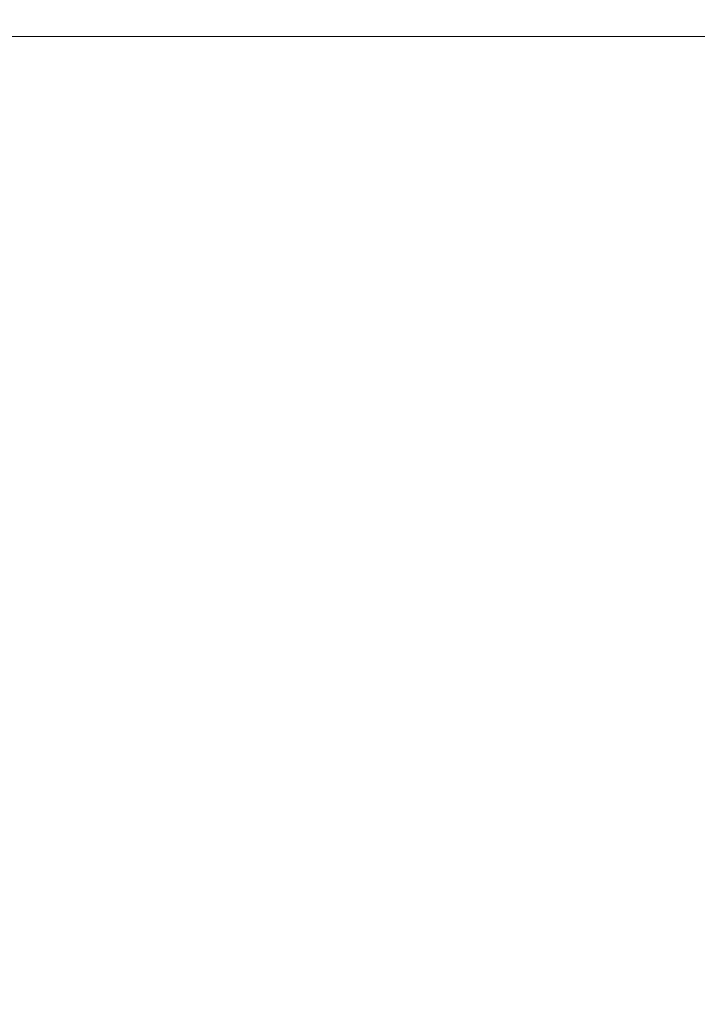
# Model space of a CAD drawing. Units: millimetres. Extents: x -4263 to 4775, y -7264 to 7280.
# Drawn here: x -1255 to -1235, y -3121 to -3092 of the extents above; entities that cross this region are included whole.
import ezdxf
from ezdxf.xclip import XClip

# ---------------------------------------------------------------- set-up
doc = ezdxf.new("R2010")
doc.units = ezdxf.units.MM
doc.header["$XCLIPFRAME"] = 0
for name, color, linetype, lineweight in [('EF-Slide-Top mount', 7, 'Continuous', 5), ('Equipment-2D', 7, 'Continuous', 5), ('None', 7, 'Continuous', 5)]:
    doc.layers.add(name, color=color, linetype=linetype, lineweight=lineweight)

# ---------------------------------------------------------------- blocks, each defined once
blk = doc.blocks.new('Group-2')
at = {"layer": 'EF-Slide-Top mount', "transparency": 33554687}
for points in [[(-1234.401, -3092.785), (-1291.158, -3092.785), (-1291.158, -3089.785), (-1233.158, -3089.785)], [(-1233.158, -3089.785), (-1291.158, -3089.785), (-1291.158, -3092.785), (-1234.401, -3092.785)], [(-1234.401, -3092.785), (-1291.158, -3092.785)], [(-1291.158, -3092.785), (-1234.401, -3092.785)], [(-1251.158, -3092.785), (-1251.149, -3092.785)], [(-1251.158, -3092.785)], [(-1251.147, -3092.785), (-1251.158, -3092.785)], [(-1251.158, -3092.785)], [(-1251.158, -3092.785), (-1251.158, -3092.785)], [(-1251.158, -3092.785), (-1251.149, -3092.785)], [(-1251.158, -3092.785)], [(-1251.147, -3092.785), (-1251.158, -3092.785)], [(-1251.158, -3092.785)], [(-1251.158, -3092.785), (-1251.158, -3092.785)], [(-1251.149, -3092.785), (-1251.158, -3092.785)], [(-1251.149, -3092.785), (-1251.158, -3092.785)], [(-1251.158, -3092.785), (-1251.147, -3092.785)], [(-1251.158, -3092.785), (-1251.147, -3092.785)], [(-1251.158, -3092.785), (-1251.158, -3092.785)], [(-1251.158, -3092.785), (-1251.158, -3092.785)], [(-1251.149, -3092.785), (-1251.146, -3092.785)], [(-1251.149, -3092.785), (-1251.146, -3092.785)], [(-1251.146, -3092.785), (-1251.149, -3092.785)], [(-1251.146, -3092.785), (-1251.149, -3092.785)], [(-1251.115, -3092.785), (-1251.147, -3092.785)], [(-1251.147, -3092.785), (-1251.147, -3092.785)], [(-1251.147, -3092.785)], [(-1251.115, -3092.785), (-1251.147, -3092.785)], [(-1251.147, -3092.785), (-1251.147, -3092.785)], [(-1251.147, -3092.785)], [(-1251.147, -3092.785)], [(-1251.147, -3092.785)], [(-1251.147, -3092.785), (-1251.115, -3092.785)], [(-1251.147, -3092.785), (-1251.115, -3092.785)], [(-1251.147, -3092.785)], [(-1251.147, -3092.785)], [(-1251.147, -3092.785), (-1251.147, -3092.785)], [(-1251.147, -3092.785), (-1251.147, -3092.785)], [(-1251.146, -3092.785), (-1251.12, -3092.785)], [(-1251.146, -3092.785)], [(-1251.146, -3092.785), (-1251.12, -3092.785)], [(-1251.146, -3092.785)], [(-1251.12, -3092.785), (-1251.146, -3092.785)], [(-1251.12, -3092.785), (-1251.146, -3092.785)], [(-1251.12, -3092.785)], [(-1251.12, -3092.785), (-1251.112, -3092.785)], [(-1251.12, -3092.785)], [(-1251.12, -3092.785), (-1251.112, -3092.785)], [(-1251.112, -3092.785), (-1251.12, -3092.785)], [(-1251.112, -3092.785), (-1251.12, -3092.785)], [(-1251.113, -3092.785), (-1251.115, -3092.785)], [(-1251.115, -3092.785)], [(-1251.113, -3092.785), (-1251.115, -3092.785)], [(-1251.115, -3092.785)], [(-1251.115, -3092.785), (-1251.113, -3092.785)], [(-1251.115, -3092.785), (-1251.113, -3092.785), (-1251.063, -3092.785)], [(-1251.063, -3092.785), (-1251.113, -3092.785)], [(-1251.063, -3092.785), (-1251.113, -3092.785)], [(-1251.113, -3092.785), (-1251.063, -3092.785)], [(-1251.112, -3092.785), (-1251.071, -3092.785)], [(-1251.112, -3092.785)], [(-1251.112, -3092.785), (-1251.071, -3092.785)], [(-1251.112, -3092.785)], [(-1251.071, -3092.785), (-1251.112, -3092.785)], [(-1251.071, -3092.785), (-1251.112, -3092.785)], [(-1251.071, -3092.785)], [(-1251.071, -3092.785), (-1251.055, -3092.785)], [(-1251.071, -3092.785)], [(-1251.071, -3092.785), (-1251.055, -3092.785)], [(-1251.055, -3092.785), (-1251.071, -3092.785)], [(-1251.055, -3092.785), (-1251.071, -3092.785)], [(-1251.063, -3092.785)], [(-1251.055, -3092.785), (-1251.063, -3092.785)], [(-1251.063, -3092.785)], [(-1251.055, -3092.785), (-1251.063, -3092.785)], [(-1251.063, -3092.785), (-1251.055, -3092.785)], [(-1251.063, -3092.785), (-1251.055, -3092.785)], [(-1251.055, -3092.785), (-1251.001, -3092.785)], [(-1250.991, -3092.785), (-1251.055, -3092.785)], [(-1251.055, -3092.785)], [(-1251.055, -3092.785), (-1251.001, -3092.785)], [(-1250.991, -3092.785), (-1251.055, -3092.785)], [(-1251.055, -3092.785)], [(-1251.055, -3092.785), (-1250.991, -3092.785)], [(-1251.055, -3092.785), (-1250.991, -3092.785)], [(-1251.001, -3092.785), (-1251.055, -3092.785)], [(-1251.001, -3092.785), (-1251.055, -3092.785)], [(-1251.001, -3092.785)], [(-1251.001, -3092.785), (-1250.975, -3092.785)], [(-1251.001, -3092.785)], [(-1251.001, -3092.785), (-1250.975, -3092.785)], [(-1250.975, -3092.785), (-1251.001, -3092.785)], [(-1250.975, -3092.785), (-1251.001, -3092.785)], [(-1250.991, -3092.785)], [(-1250.976, -3092.785), (-1250.991, -3092.785)], [(-1250.991, -3092.785)], [(-1250.976, -3092.785), (-1250.991, -3092.785)], [(-1250.991, -3092.785), (-1250.976, -3092.785)], [(-1250.991, -3092.785), (-1250.976, -3092.785)], [(-1250.976, -3092.785)], [(-1250.898, -3092.785), (-1250.976, -3092.785)], [(-1250.976, -3092.785)], [(-1250.898, -3092.785), (-1250.976, -3092.785)], [(-1250.976, -3092.785), (-1250.898, -3092.785)], [(-1250.976, -3092.785), (-1250.898, -3092.785)], [(-1250.975, -3092.785), (-1250.909, -3092.785)], [(-1250.975, -3092.785)], [(-1250.975, -3092.785), (-1250.909, -3092.785)], [(-1250.975, -3092.785)], [(-1250.909, -3092.785), (-1250.975, -3092.785)], [(-1250.909, -3092.785), (-1250.975, -3092.785)], [(-1250.909, -3092.785)], [(-1250.909, -3092.785), (-1250.875, -3092.785)], [(-1250.909, -3092.785)], [(-1250.909, -3092.785), (-1250.875, -3092.785)], [(-1250.875, -3092.785), (-1250.909, -3092.785)], [(-1250.875, -3092.785), (-1250.909, -3092.785)], [(-1250.898, -3092.785)], [(-1250.876, -3092.785), (-1250.898, -3092.785)], [(-1250.898, -3092.785)], [(-1250.876, -3092.785), (-1250.898, -3092.785)], [(-1250.898, -3092.785), (-1250.876, -3092.785)], [(-1250.898, -3092.785), (-1250.876, -3092.785)], [(-1250.785, -3092.785), (-1250.876, -3092.785)], [(-1250.876, -3092.785)], [(-1250.785, -3092.785), (-1250.876, -3092.785)], [(-1250.876, -3092.785)], [(-1250.876, -3092.785), (-1250.785, -3092.785)], [(-1250.876, -3092.785), (-1250.785, -3092.785)], [(-1250.875, -3092.785), (-1250.8, -3092.785)], [(-1250.875, -3092.785)], [(-1250.875, -3092.785), (-1250.8, -3092.785)], [(-1250.875, -3092.785)], [(-1250.8, -3092.785), (-1250.875, -3092.785)], [(-1250.8, -3092.785), (-1250.875, -3092.785)], [(-1250.8, -3092.785)], [(-1250.8, -3092.785), (-1250.754, -3092.785)], [(-1250.8, -3092.785)], [(-1250.8, -3092.785), (-1250.754, -3092.785)], [(-1250.754, -3092.785), (-1250.8, -3092.785)], [(-1250.754, -3092.785), (-1250.8, -3092.785)], [(-1250.785, -3092.785)], [(-1250.755, -3092.785), (-1250.785, -3092.785)], [(-1250.785, -3092.785)], [(-1250.755, -3092.785), (-1250.785, -3092.785)], [(-1250.785, -3092.785), (-1250.755, -3092.785)], [(-1250.785, -3092.785), (-1250.755, -3092.785)], [(-1250.658, -3092.785), (-1250.755, -3092.785)], [(-1250.658, -3092.785), (-1250.755, -3092.785)], [(-1250.755, -3092.785), (-1250.658, -3092.785)], [(-1250.755, -3092.785), (-1250.658, -3092.785)], [(-1250.754, -3092.785), (-1250.676, -3092.785)], [(-1250.754, -3092.785)], [(-1250.754, -3092.785), (-1250.676, -3092.785)], [(-1250.754, -3092.785)], [(-1250.676, -3092.785), (-1250.754, -3092.785)], [(-1250.676, -3092.785), (-1250.754, -3092.785)], [(-1250.676, -3092.785)], [(-1250.676, -3092.785), (-1250.614, -3092.785)], [(-1250.676, -3092.785)], [(-1250.676, -3092.785), (-1250.614, -3092.785)], [(-1250.614, -3092.785), (-1250.676, -3092.785)], [(-1250.614, -3092.785), (-1250.676, -3092.785)], [(-1250.658, -3092.785)], [(-1250.614, -3092.785), (-1250.658, -3092.785)], [(-1250.658, -3092.785)], [(-1250.614, -3092.785), (-1250.658, -3092.785)], [(-1250.658, -3092.785), (-1250.614, -3092.785)], [(-1250.658, -3092.785), (-1250.614, -3092.785)], [(-1250.614, -3092.785), (-1250.535, -3092.785)], [(-1250.515, -3092.785), (-1250.614, -3092.785)], [(-1250.614, -3092.785)], [(-1250.614, -3092.785), (-1250.535, -3092.785)], [(-1250.515, -3092.785), (-1250.614, -3092.785)], [(-1250.614, -3092.785)], [(-1250.614, -3092.785), (-1250.515, -3092.785)], [(-1250.535, -3092.785), (-1250.614, -3092.785)], [(-1250.614, -3092.785), (-1250.515, -3092.785)], [(-1250.535, -3092.785), (-1250.614, -3092.785)], [(-1250.535, -3092.785)], [(-1250.535, -3092.785), (-1250.455, -3092.785)], [(-1250.535, -3092.785)], [(-1250.535, -3092.785), (-1250.455, -3092.785)], [(-1250.455, -3092.785), (-1250.535, -3092.785)], [(-1250.455, -3092.785), (-1250.535, -3092.785)], [(-1250.515, -3092.785)], [(-1250.454, -3092.785), (-1250.515, -3092.785)], [(-1250.515, -3092.785)], [(-1250.454, -3092.785), (-1250.515, -3092.785)], [(-1250.515, -3092.785), (-1250.454, -3092.785)], [(-1250.515, -3092.785), (-1250.454, -3092.785)], [(-1250.455, -3092.785), (-1250.373, -3092.785)], [(-1250.455, -3092.785)], [(-1250.455, -3092.785), (-1250.373, -3092.785)], [(-1250.455, -3092.785)], [(-1250.373, -3092.785), (-1250.455, -3092.785)], [(-1250.373, -3092.785), (-1250.455, -3092.785)], [(-1250.454, -3092.785)], [(-1250.353, -3092.785), (-1250.454, -3092.785)], [(-1250.454, -3092.785)], [(-1250.353, -3092.785), (-1250.454, -3092.785)], [(-1250.454, -3092.785), (-1250.353, -3092.785)], [(-1250.454, -3092.785), (-1250.353, -3092.785)], [(-1250.373, -3092.785)], [(-1250.373, -3092.785), (-1250.278, -3092.785)], [(-1250.373, -3092.785)], [(-1250.373, -3092.785), (-1250.278, -3092.785)], [(-1250.278, -3092.785), (-1250.373, -3092.785)], [(-1250.278, -3092.785), (-1250.373, -3092.785)], [(-1250.353, -3092.785)], [(-1250.278, -3092.785), (-1250.353, -3092.785)], [(-1250.353, -3092.785)], [(-1250.278, -3092.785), (-1250.353, -3092.785)], [(-1250.353, -3092.785), (-1250.278, -3092.785)], [(-1250.353, -3092.785), (-1250.278, -3092.785)], [(-1250.278, -3092.785), (-1250.193, -3092.785)], [(-1250.278, -3092.785)], [(-1250.172, -3092.785), (-1250.278, -3092.785)], [(-1250.278, -3092.785)], [(-1250.278, -3092.785), (-1250.193, -3092.785)], [(-1250.278, -3092.785)], [(-1250.172, -3092.785), (-1250.278, -3092.785)], [(-1250.278, -3092.785)], [(-1250.193, -3092.785), (-1250.278, -3092.785)], [(-1250.193, -3092.785), (-1250.278, -3092.785)], [(-1250.278, -3092.785), (-1250.172, -3092.785)], [(-1250.278, -3092.785), (-1250.172, -3092.785)], [(-1250.193, -3092.785)], [(-1250.193, -3092.785), (-1250.085, -3092.785)], [(-1250.193, -3092.785)], [(-1250.193, -3092.785), (-1250.085, -3092.785)], [(-1250.085, -3092.785), (-1250.193, -3092.785)], [(-1250.085, -3092.785), (-1250.193, -3092.785)], [(-1250.085, -3092.785), (-1250.172, -3092.785)], [(-1250.172, -3092.785)], [(-1250.085, -3092.785), (-1250.172, -3092.785)], [(-1250.172, -3092.785)], [(-1250.172, -3092.785), (-1250.085, -3092.785)], [(-1250.172, -3092.785), (-1250.085, -3092.785)], [(-1250.085, -3092.785), (-1250.004, -3092.785)], [(-1250.085, -3092.785)], [(-1249.979, -3092.785), (-1250.085, -3092.785)], [(-1250.085, -3092.785)], [(-1250.085, -3092.785), (-1250.004, -3092.785)], [(-1250.085, -3092.785)], [(-1249.979, -3092.785), (-1250.085, -3092.785)], [(-1250.085, -3092.785)], [(-1250.004, -3092.785), (-1250.085, -3092.785)], [(-1250.004, -3092.785), (-1250.085, -3092.785)], [(-1250.085, -3092.785), (-1249.979, -3092.785)], [(-1250.085, -3092.785), (-1249.979, -3092.785)], [(-1250.004, -3092.785)], [(-1250.004, -3092.785), (-1249.878, -3092.785)], [(-1250.004, -3092.785)], [(-1250.004, -3092.785), (-1249.878, -3092.785)], [(-1249.878, -3092.785), (-1250.004, -3092.785)], [(-1249.878, -3092.785), (-1250.004, -3092.785)], [(-1249.878, -3092.785), (-1249.979, -3092.785)], [(-1249.979, -3092.785)], [(-1249.878, -3092.785), (-1249.979, -3092.785)], [(-1249.979, -3092.785)], [(-1249.979, -3092.785), (-1249.878, -3092.785)], [(-1249.979, -3092.785), (-1249.878, -3092.785)], [(-1249.878, -3092.785), (-1249.806, -3092.785)], [(-1249.878, -3092.785)], [(-1249.878, -3092.785)], [(-1249.78, -3092.785), (-1249.878, -3092.785)], [(-1249.878, -3092.785), (-1249.806, -3092.785)], [(-1249.878, -3092.785)], [(-1249.878, -3092.785)], [(-1249.78, -3092.785), (-1249.878, -3092.785)], [(-1249.806, -3092.785), (-1249.878, -3092.785)], [(-1249.806, -3092.785), (-1249.878, -3092.785)], [(-1249.878, -3092.785), (-1249.78, -3092.785)], [(-1249.878, -3092.785), (-1249.78, -3092.785)], [(-1249.806, -3092.785)], [(-1249.806, -3092.785), (-1249.657, -3092.785)], [(-1249.806, -3092.785)], [(-1249.806, -3092.785), (-1249.657, -3092.785)], [(-1249.657, -3092.785), (-1249.806, -3092.785)], [(-1249.657, -3092.785), (-1249.806, -3092.785)], [(-1249.78, -3092.785)], [(-1249.657, -3092.785), (-1249.78, -3092.785)], [(-1249.78, -3092.785)], [(-1249.657, -3092.785), (-1249.78, -3092.785)], [(-1249.78, -3092.785), (-1249.657, -3092.785)], [(-1249.78, -3092.785), (-1249.657, -3092.785)], [(-1249.657, -3092.785), (-1249.596, -3092.785)], [(-1249.657, -3092.785)], [(-1249.568, -3092.785), (-1249.657, -3092.785)], [(-1249.657, -3092.785)], [(-1249.657, -3092.785), (-1249.596, -3092.785)], [(-1249.657, -3092.785)], [(-1249.568, -3092.785), (-1249.657, -3092.785)], [(-1249.657, -3092.785)], [(-1249.596, -3092.785), (-1249.657, -3092.785)], [(-1249.657, -3092.785), (-1249.568, -3092.785)], [(-1249.596, -3092.785), (-1249.657, -3092.785)], [(-1249.657, -3092.785), (-1249.568, -3092.785)], [(-1249.596, -3092.785)], [(-1249.596, -3092.785), (-1249.425, -3092.785)], [(-1249.596, -3092.785)], [(-1249.596, -3092.785), (-1249.425, -3092.785)], [(-1249.425, -3092.785), (-1249.596, -3092.785)], [(-1249.425, -3092.785), (-1249.596, -3092.785)], [(-1249.568, -3092.785)], [(-1249.425, -3092.785), (-1249.568, -3092.785)], [(-1249.568, -3092.785)], [(-1249.425, -3092.785), (-1249.568, -3092.785)], [(-1249.568, -3092.785), (-1249.425, -3092.785)], [(-1249.568, -3092.785), (-1249.425, -3092.785)], [(-1249.425, -3092.785), (-1249.368, -3092.785)], [(-1249.425, -3092.785)], [(-1249.425, -3092.785)], [(-1249.342, -3092.785), (-1249.425, -3092.785)], [(-1249.425, -3092.785), (-1249.368, -3092.785)], [(-1249.425, -3092.785)], [(-1249.425, -3092.785)], [(-1249.342, -3092.785), (-1249.425, -3092.785)], [(-1249.425, -3092.785), (-1249.342, -3092.785)], [(-1249.425, -3092.785), (-1249.342, -3092.785)], [(-1249.368, -3092.785), (-1249.425, -3092.785)], [(-1249.368, -3092.785), (-1249.425, -3092.785)], [(-1249.368, -3092.785), (-1249.183, -3092.785)], [(-1249.368, -3092.785)], [(-1249.368, -3092.785), (-1249.183, -3092.785)], [(-1249.368, -3092.785)], [(-1249.183, -3092.785), (-1249.368, -3092.785)], [(-1249.183, -3092.785), (-1249.368, -3092.785)], [(-1249.183, -3092.785), (-1249.342, -3092.785)], [(-1249.183, -3092.785), (-1249.342, -3092.785)], [(-1249.342, -3092.785), (-1249.183, -3092.785)], [(-1249.342, -3092.785), (-1249.183, -3092.785)], [(-1249.183, -3092.785), (-1249.133, -3092.785)], [(-1249.104, -3092.785), (-1249.183, -3092.785)], [(-1249.183, -3092.785), (-1249.133, -3092.785)], [(-1249.104, -3092.785), (-1249.183, -3092.785)], [(-1249.133, -3092.785), (-1249.183, -3092.785)], [(-1249.133, -3092.785), (-1249.183, -3092.785)], [(-1249.183, -3092.785), (-1249.104, -3092.785)], [(-1249.183, -3092.785), (-1249.104, -3092.785)], [(-1249.133, -3092.785)], [(-1249.133, -3092.785), (-1248.934, -3092.785)], [(-1249.133, -3092.785)], [(-1249.133, -3092.785), (-1248.934, -3092.785)], [(-1248.934, -3092.785), (-1249.133, -3092.785)], [(-1248.934, -3092.785), (-1249.133, -3092.785)], [(-1248.934, -3092.785), (-1249.104, -3092.785)], [(-1248.934, -3092.785), (-1249.104, -3092.785)], [(-1249.104, -3092.785), (-1248.934, -3092.785)], [(-1249.104, -3092.785), (-1248.934, -3092.785)], [(-1248.934, -3092.785), (-1248.897, -3092.785)], [(-1248.866, -3092.785), (-1248.934, -3092.785)], [(-1248.934, -3092.785), (-1248.897, -3092.785)], [(-1248.866, -3092.785), (-1248.934, -3092.785)], [(-1248.897, -3092.785), (-1248.934, -3092.785)], [(-1248.897, -3092.785), (-1248.934, -3092.785)], [(-1248.934, -3092.785), (-1248.866, -3092.785)], [(-1248.934, -3092.785), (-1248.866, -3092.785)], [(-1248.897, -3092.785), (-1248.679, -3092.785)], [(-1248.897, -3092.785)], [(-1248.897, -3092.785), (-1248.679, -3092.785)], [(-1248.897, -3092.785)], [(-1248.679, -3092.785), (-1248.897, -3092.785)], [(-1248.679, -3092.785), (-1248.897, -3092.785)], [(-1248.679, -3092.785), (-1248.866, -3092.785)], [(-1248.679, -3092.785), (-1248.866, -3092.785)], [(-1248.866, -3092.785), (-1248.679, -3092.785)], [(-1248.866, -3092.785), (-1248.679, -3092.785)], [(-1248.679, -3092.785), (-1248.658, -3092.785)], [(-1248.627, -3092.785), (-1248.679, -3092.785)], [(-1248.679, -3092.785), (-1248.658, -3092.785)], [(-1248.627, -3092.785), (-1248.679, -3092.785)], [(-1248.658, -3092.785), (-1248.679, -3092.785)], [(-1248.658, -3092.785), (-1248.679, -3092.785)], [(-1248.679, -3092.785), (-1248.627, -3092.785)], [(-1248.679, -3092.785), (-1248.627, -3092.785)], [(-1248.658, -3092.785), (-1248.42, -3092.785)], [(-1248.658, -3092.785)], [(-1248.658, -3092.785), (-1248.42, -3092.785)], [(-1248.658, -3092.785)], [(-1248.42, -3092.785), (-1248.658, -3092.785)], [(-1248.42, -3092.785), (-1248.658, -3092.785)], [(-1248.419, -3092.785), (-1248.627, -3092.785)], [(-1248.419, -3092.785), (-1248.627, -3092.785)], [(-1248.627, -3092.785), (-1248.419, -3092.785)], [(-1248.627, -3092.785), (-1248.419, -3092.785)], [(-1248.42, -3092.785), (-1248.414, -3092.785)], [(-1248.42, -3092.785), (-1248.414, -3092.785)], [(-1248.414, -3092.785), (-1248.42, -3092.785)], [(-1248.414, -3092.785), (-1248.42, -3092.785)], [(-1248.382, -3092.785), (-1248.419, -3092.785)], [(-1248.382, -3092.785), (-1248.419, -3092.785)], [(-1248.419, -3092.785), (-1248.382, -3092.785)], [(-1248.419, -3092.785), (-1248.382, -3092.785)], [(-1248.414, -3092.785), (-1248.159, -3092.785)], [(-1248.414, -3092.785), (-1248.159, -3092.785)], [(-1248.159, -3092.785), (-1248.414, -3092.785)], [(-1248.159, -3092.785), (-1248.414, -3092.785)], [(-1248.414, -3092.785)], [(-1248.414, -3092.785)], [(-1248.158, -3092.785), (-1248.382, -3092.785)], [(-1248.158, -3092.785), (-1248.382, -3092.785)], [(-1248.382, -3092.785)], [(-1248.382, -3092.785), (-1248.158, -3092.785)], [(-1248.382, -3092.785)], [(-1248.382, -3092.785)], [(-1248.382, -3092.785)], [(-1248.382, -3092.785), (-1248.158, -3092.785)], [(-1248.159, -3092.785), (-1248.158, -3092.785)], [(-1248.159, -3092.785), (-1248.158, -3092.785)], [(-1247.907, -3092.785), (-1248.158, -3092.785), (-1248.159, -3092.785)], [(-1248.158, -3092.785), (-1248.159, -3092.785)], [(-1248.158, -3092.785), (-1247.907, -3092.785)], [(-1248.158, -3092.785)], [(-1248.13, -3092.785), (-1248.158, -3092.785)], [(-1248.158, -3092.785)], [(-1248.158, -3092.785), (-1247.907, -3092.785)], [(-1248.158, -3092.785)], [(-1248.13, -3092.785), (-1248.158, -3092.785)], [(-1248.158, -3092.785)], [(-1247.907, -3092.785), (-1248.158, -3092.785)], [(-1248.158, -3092.785), (-1248.13, -3092.785)], [(-1248.158, -3092.785), (-1248.13, -3092.785)], [(-1247.897, -3092.785), (-1248.13, -3092.785)], [(-1247.897, -3092.785), (-1248.13, -3092.785)], [(-1248.13, -3092.785), (-1247.897, -3092.785)], [(-1248.13, -3092.785), (-1247.897, -3092.785)], [(-1247.907, -3092.785), (-1247.897, -3092.785)], [(-1247.907, -3092.785), (-1247.897, -3092.785)], [(-1247.897, -3092.785), (-1247.907, -3092.785)], [(-1247.897, -3092.785), (-1247.907, -3092.785)], [(-1247.897, -3092.785), (-1247.664, -3092.785)], [(-1247.897, -3092.785)], [(-1247.876, -3092.785), (-1247.897, -3092.785)], [(-1247.897, -3092.785)], [(-1247.897, -3092.785), (-1247.664, -3092.785)], [(-1247.897, -3092.785)], [(-1247.876, -3092.785), (-1247.897, -3092.785)], [(-1247.897, -3092.785)], [(-1247.664, -3092.785), (-1247.897, -3092.785)], [(-1247.664, -3092.785), (-1247.897, -3092.785)], [(-1247.897, -3092.785), (-1247.876, -3092.785)], [(-1247.897, -3092.785), (-1247.876, -3092.785)], [(-1247.637, -3092.785), (-1247.876, -3092.785)], [(-1247.637, -3092.785), (-1247.876, -3092.785)], [(-1247.876, -3092.785)], [(-1247.876, -3092.785)], [(-1247.876, -3092.785)], [(-1247.876, -3092.785)], [(-1247.876, -3092.785)], [(-1247.876, -3092.785)], [(-1247.876, -3092.785)], [(-1247.876, -3092.785)], [(-1247.876, -3092.785)], [(-1247.876, -3092.785), (-1247.637, -3092.785)], [(-1247.876, -3092.785)], [(-1247.876, -3092.785)], [(-1247.876, -3092.785)], [(-1247.876, -3092.785)], [(-1247.876, -3092.785)], [(-1247.876, -3092.785)], [(-1247.876, -3092.785), (-1247.637, -3092.785)], [(-1247.876, -3092.785)], [(-1247.664, -3092.785), (-1247.637, -3092.785)], [(-1247.664, -3092.785), (-1247.637, -3092.785)], [(-1247.637, -3092.785), (-1247.664, -3092.785)], [(-1247.637, -3092.785), (-1247.664, -3092.785)], [(-1247.637, -3092.785), (-1247.425, -3092.785)], [(-1247.633, -3092.785), (-1247.637, -3092.785)], [(-1247.637, -3092.785)], [(-1247.637, -3092.785), (-1247.425, -3092.785)], [(-1247.633, -3092.785), (-1247.637, -3092.785)], [(-1247.637, -3092.785)], [(-1247.425, -3092.785), (-1247.637, -3092.785)], [(-1247.425, -3092.785), (-1247.637, -3092.785)], [(-1247.637, -3092.785), (-1247.633, -3092.785)], [(-1247.637, -3092.785), (-1247.633, -3092.785)], [(-1247.394, -3092.785), (-1247.633, -3092.785)], [(-1247.394, -3092.785), (-1247.633, -3092.785)], [(-1247.633, -3092.785), (-1247.394, -3092.785)], [(-1247.633, -3092.785), (-1247.394, -3092.785)], [(-1247.425, -3092.785)], [(-1247.425, -3092.785), (-1247.382, -3092.785)], [(-1247.425, -3092.785)], [(-1247.425, -3092.785), (-1247.382, -3092.785)], [(-1247.382, -3092.785), (-1247.425, -3092.785)], [(-1247.382, -3092.785), (-1247.425, -3092.785)], [(-1247.382, -3092.785), (-1247.394, -3092.785)], [(-1247.382, -3092.785), (-1247.394, -3092.785)], [(-1247.394, -3092.785), (-1247.382, -3092.785)], [(-1247.394, -3092.785), (-1247.382, -3092.785)], [(-1247.382, -3092.785), (-1247.186, -3092.785)], [(-1247.158, -3092.785), (-1247.382, -3092.785)], [(-1247.382, -3092.785)], [(-1247.382, -3092.785), (-1247.186, -3092.785)], [(-1247.158, -3092.785), (-1247.382, -3092.785)], [(-1247.382, -3092.785)], [(-1247.186, -3092.785), (-1247.382, -3092.785)], [(-1247.382, -3092.785), (-1247.158, -3092.785)], [(-1247.382, -3092.785), (-1247.158, -3092.785)], [(-1247.186, -3092.785), (-1247.382, -3092.785)], [(-1247.186, -3092.785)], [(-1247.186, -3092.785), (-1247.133, -3092.785)], [(-1247.186, -3092.785)], [(-1247.186, -3092.785), (-1247.133, -3092.785)], [(-1247.186, -3092.785)], [(-1247.186, -3092.785)], [(-1247.186, -3092.785)], [(-1247.186, -3092.785)], [(-1247.186, -3092.785)], [(-1247.186, -3092.785)], [(-1247.186, -3092.785)], [(-1247.133, -3092.785), (-1247.186, -3092.785)], [(-1247.186, -3092.785)], [(-1247.133, -3092.785), (-1247.186, -3092.785)], [(-1247.132, -3092.785), (-1247.158, -3092.785)], [(-1247.132, -3092.785), (-1247.158, -3092.785)], [(-1247.158, -3092.785), (-1247.132, -3092.785)], [(-1247.158, -3092.785), (-1247.132, -3092.785)], [(-1247.133, -3092.785), (-1246.949, -3092.785)], [(-1247.133, -3092.785)], [(-1247.133, -3092.785), (-1246.949, -3092.785)], [(-1247.133, -3092.785)], [(-1246.949, -3092.785), (-1247.133, -3092.785)], [(-1246.949, -3092.785), (-1247.133, -3092.785)], [(-1246.923, -3092.785), (-1247.132, -3092.785)], [(-1246.923, -3092.785), (-1247.132, -3092.785)], [(-1247.132, -3092.785), (-1246.923, -3092.785)], [(-1247.132, -3092.785), (-1246.923, -3092.785)], [(-1246.949, -3092.785), (-1246.891, -3092.785)], [(-1246.949, -3092.785), (-1246.891, -3092.785)], [(-1246.891, -3092.785), (-1246.949, -3092.785)], [(-1246.891, -3092.785), (-1246.949, -3092.785)], [(-1246.891, -3092.785), (-1246.923, -3092.785)], [(-1246.891, -3092.785), (-1246.923, -3092.785)], [(-1246.923, -3092.785), (-1246.891, -3092.785)], [(-1246.923, -3092.785), (-1246.891, -3092.785)], [(-1246.891, -3092.785), (-1246.725, -3092.785)], [(-1246.891, -3092.785)], [(-1246.697, -3092.785), (-1246.891, -3092.785)], [(-1246.891, -3092.785), (-1246.725, -3092.785)], [(-1246.891, -3092.785)], [(-1246.697, -3092.785), (-1246.891, -3092.785)], [(-1246.725, -3092.785), (-1246.891, -3092.785)], [(-1246.725, -3092.785), (-1246.891, -3092.785)], [(-1246.891, -3092.785), (-1246.697, -3092.785)], [(-1246.891, -3092.785), (-1246.697, -3092.785)], [(-1246.725, -3092.785), (-1246.659, -3092.785)], [(-1246.725, -3092.785), (-1246.659, -3092.785)], [(-1246.659, -3092.785), (-1246.725, -3092.785)], [(-1246.659, -3092.785), (-1246.725, -3092.785)], [(-1246.659, -3092.785), (-1246.697, -3092.785)], [(-1246.659, -3092.785), (-1246.697, -3092.785)], [(-1246.697, -3092.785), (-1246.659, -3092.785)], [(-1246.697, -3092.785), (-1246.659, -3092.785)], [(-1246.659, -3092.785), (-1246.515, -3092.785)], [(-1246.659, -3092.785)], [(-1246.488, -3092.785), (-1246.659, -3092.785)], [(-1246.659, -3092.785), (-1246.515, -3092.785)], [(-1246.659, -3092.785)], [(-1246.488, -3092.785), (-1246.659, -3092.785)], [(-1246.515, -3092.785), (-1246.659, -3092.785)], [(-1246.515, -3092.785), (-1246.659, -3092.785)], [(-1246.659, -3092.785), (-1246.488, -3092.785)], [(-1246.659, -3092.785), (-1246.488, -3092.785)], [(-1246.515, -3092.785)], [(-1246.515, -3092.785), (-1246.438, -3092.785)], [(-1246.515, -3092.785)], [(-1246.515, -3092.785), (-1246.438, -3092.785)], [(-1246.438, -3092.785), (-1246.515, -3092.785)], [(-1246.438, -3092.785), (-1246.515, -3092.785)], [(-1246.438, -3092.785), (-1246.488, -3092.785)], [(-1246.438, -3092.785), (-1246.488, -3092.785)], [(-1246.488, -3092.785), (-1246.438, -3092.785)], [(-1246.488, -3092.785), (-1246.438, -3092.785)], [(-1246.438, -3092.785), (-1246.316, -3092.785)], [(-1246.291, -3092.785), (-1246.438, -3092.785)], [(-1246.438, -3092.785)], [(-1246.438, -3092.785), (-1246.316, -3092.785)], [(-1246.291, -3092.785), (-1246.438, -3092.785)], [(-1246.438, -3092.785)], [(-1246.438, -3092.785), (-1246.291, -3092.785)], [(-1246.316, -3092.785), (-1246.438, -3092.785)], [(-1246.316, -3092.785), (-1246.438, -3092.785)], [(-1246.438, -3092.785), (-1246.291, -3092.785)], [(-1246.316, -3092.785)], [(-1246.316, -3092.785), (-1246.231, -3092.785)], [(-1246.316, -3092.785)], [(-1246.316, -3092.785), (-1246.231, -3092.785)], [(-1246.231, -3092.785), (-1246.316, -3092.785)], [(-1246.231, -3092.785), (-1246.316, -3092.785)], [(-1246.231, -3092.785), (-1246.291, -3092.785)], [(-1246.231, -3092.785), (-1246.291, -3092.785)], [(-1246.291, -3092.785), (-1246.231, -3092.785)], [(-1246.291, -3092.785), (-1246.231, -3092.785)], [(-1246.231, -3092.785), (-1246.124, -3092.785)], [(-1246.103, -3092.785), (-1246.231, -3092.785)], [(-1246.231, -3092.785)], [(-1246.231, -3092.785), (-1246.124, -3092.785)], [(-1246.103, -3092.785), (-1246.231, -3092.785)], [(-1246.231, -3092.785)], [(-1246.231, -3092.785), (-1246.103, -3092.785)], [(-1246.124, -3092.785), (-1246.231, -3092.785)], [(-1246.231, -3092.785), (-1246.103, -3092.785)], [(-1246.124, -3092.785), (-1246.231, -3092.785)], [(-1246.124, -3092.785)], [(-1246.124, -3092.785), (-1246.039, -3092.785)], [(-1246.124, -3092.785)], [(-1246.124, -3092.785), (-1246.039, -3092.785)], [(-1246.039, -3092.785), (-1246.124, -3092.785)], [(-1246.039, -3092.785), (-1246.124, -3092.785)], [(-1246.039, -3092.785), (-1246.103, -3092.785)], [(-1246.039, -3092.785), (-1246.103, -3092.785)], [(-1246.103, -3092.785), (-1246.039, -3092.785)], [(-1246.103, -3092.785), (-1246.039, -3092.785)], [(-1246.039, -3092.785), (-1245.945, -3092.785)], [(-1246.039, -3092.785)], [(-1245.925, -3092.785), (-1246.039, -3092.785)], [(-1246.039, -3092.785), (-1245.945, -3092.785)], [(-1246.039, -3092.785)], [(-1245.925, -3092.785), (-1246.039, -3092.785)], [(-1245.945, -3092.785), (-1246.039, -3092.785)], [(-1245.945, -3092.785), (-1246.039, -3092.785)], [(-1246.039, -3092.785), (-1245.925, -3092.785)], [(-1246.039, -3092.785), (-1245.925, -3092.785)], [(-1245.945, -3092.785)], [(-1245.945, -3092.785), (-1245.862, -3092.785)], [(-1245.945, -3092.785)], [(-1245.945, -3092.785), (-1245.862, -3092.785)], [(-1245.862, -3092.785), (-1245.945, -3092.785)], [(-1245.862, -3092.785), (-1245.945, -3092.785)], [(-1245.862, -3092.785), (-1245.925, -3092.785)], [(-1245.862, -3092.785), (-1245.925, -3092.785)], [(-1245.925, -3092.785), (-1245.862, -3092.785)], [(-1245.925, -3092.785), (-1245.862, -3092.785)], [(-1245.862, -3092.785), (-1245.785, -3092.785)], [(-1245.862, -3092.785)], [(-1245.766, -3092.785), (-1245.862, -3092.785)], [(-1245.862, -3092.785), (-1245.785, -3092.785)], [(-1245.862, -3092.785)], [(-1245.766, -3092.785), (-1245.862, -3092.785)], [(-1245.785, -3092.785), (-1245.862, -3092.785)], [(-1245.785, -3092.785), (-1245.862, -3092.785)], [(-1245.862, -3092.785), (-1245.766, -3092.785)], [(-1245.862, -3092.785), (-1245.766, -3092.785)], [(-1245.785, -3092.785)], [(-1245.785, -3092.785), (-1245.702, -3092.785)], [(-1245.785, -3092.785)], [(-1245.785, -3092.785), (-1245.702, -3092.785)], [(-1245.702, -3092.785), (-1245.785, -3092.785)], [(-1245.702, -3092.785), (-1245.785, -3092.785)], [(-1245.702, -3092.785), (-1245.766, -3092.785)], [(-1245.702, -3092.785), (-1245.766, -3092.785)], [(-1245.766, -3092.785), (-1245.702, -3092.785)], [(-1245.766, -3092.785), (-1245.702, -3092.785)], [(-1245.702, -3092.785), (-1245.644, -3092.785)], [(-1245.702, -3092.785)], [(-1245.626, -3092.785), (-1245.702, -3092.785)], [(-1245.702, -3092.785), (-1245.644, -3092.785)], [(-1245.702, -3092.785)], [(-1245.626, -3092.785), (-1245.702, -3092.785)], [(-1245.644, -3092.785), (-1245.702, -3092.785)], [(-1245.644, -3092.785), (-1245.702, -3092.785)], [(-1245.702, -3092.785), (-1245.626, -3092.785)], [(-1245.702, -3092.785), (-1245.626, -3092.785)], [(-1245.644, -3092.785)], [(-1245.644, -3092.785), (-1245.561, -3092.785)], [(-1245.644, -3092.785)], [(-1245.644, -3092.785), (-1245.561, -3092.785)], [(-1245.561, -3092.785), (-1245.644, -3092.785)], [(-1245.561, -3092.785), (-1245.644, -3092.785)], [(-1245.562, -3092.785), (-1245.626, -3092.785)], [(-1245.562, -3092.785), (-1245.626, -3092.785)], [(-1245.626, -3092.785), (-1245.562, -3092.785)], [(-1245.626, -3092.785), (-1245.562, -3092.785)], [(-1245.504, -3092.785), (-1245.562, -3092.785)], [(-1245.504, -3092.785), (-1245.562, -3092.785)], [(-1245.562, -3092.785), (-1245.504, -3092.785)], [(-1245.562, -3092.785), (-1245.504, -3092.785)], [(-1245.561, -3092.785), (-1245.518, -3092.785)], [(-1245.561, -3092.785)], [(-1245.561, -3092.785)], [(-1245.561, -3092.785), (-1245.518, -3092.785)], [(-1245.561, -3092.785)], [(-1245.561, -3092.785)], [(-1245.518, -3092.785), (-1245.561, -3092.785)], [(-1245.518, -3092.785), (-1245.561, -3092.785)], [(-1245.518, -3092.785), (-1245.441, -3092.785)], [(-1245.518, -3092.785), (-1245.441, -3092.785)], [(-1245.441, -3092.785), (-1245.518, -3092.785)], [(-1245.441, -3092.785), (-1245.518, -3092.785)], [(-1245.441, -3092.785), (-1245.504, -3092.785)], [(-1245.441, -3092.785), (-1245.504, -3092.785)], [(-1245.504, -3092.785), (-1245.441, -3092.785)], [(-1245.504, -3092.785), (-1245.441, -3092.785)], [(-1245.441, -3092.785), (-1245.408, -3092.785)], [(-1245.396, -3092.785), (-1245.441, -3092.785)], [(-1245.441, -3092.785), (-1245.408, -3092.785)], [(-1245.396, -3092.785), (-1245.441, -3092.785)], [(-1245.441, -3092.785), (-1245.396, -3092.785)], [(-1245.408, -3092.785), (-1245.441, -3092.785)], [(-1245.441, -3092.785), (-1245.396, -3092.785)], [(-1245.408, -3092.785), (-1245.441, -3092.785)], [(-1245.408, -3092.785)], [(-1245.408, -3092.785), (-1245.341, -3092.785)], [(-1245.408, -3092.785)], [(-1245.408, -3092.785), (-1245.341, -3092.785)], [(-1245.341, -3092.785), (-1245.408, -3092.785)], [(-1245.341, -3092.785), (-1245.408, -3092.785)], [(-1245.341, -3092.785), (-1245.396, -3092.785)], [(-1245.341, -3092.785), (-1245.396, -3092.785)], [(-1245.396, -3092.785), (-1245.341, -3092.785)], [(-1245.396, -3092.785), (-1245.341, -3092.785)], [(-1245.341, -3092.785), (-1245.317, -3092.785)], [(-1245.306, -3092.785), (-1245.341, -3092.785)], [(-1245.341, -3092.785), (-1245.317, -3092.785)], [(-1245.306, -3092.785), (-1245.341, -3092.785)], [(-1245.317, -3092.785), (-1245.341, -3092.785)], [(-1245.317, -3092.785), (-1245.341, -3092.785)], [(-1245.341, -3092.785), (-1245.306, -3092.785)], [(-1245.341, -3092.785), (-1245.306, -3092.785)], [(-1245.317, -3092.785)], [(-1245.317, -3092.785), (-1245.262, -3092.785)], [(-1245.317, -3092.785)], [(-1245.317, -3092.785), (-1245.262, -3092.785)], [(-1245.262, -3092.785), (-1245.317, -3092.785)], [(-1245.262, -3092.785), (-1245.317, -3092.785)], [(-1245.262, -3092.785), (-1245.306, -3092.785)], [(-1245.262, -3092.785), (-1245.306, -3092.785)], [(-1245.306, -3092.785), (-1245.262, -3092.785)], [(-1245.306, -3092.785), (-1245.262, -3092.785)], [(-1245.262, -3092.785), (-1245.247, -3092.785)], [(-1245.238, -3092.785), (-1245.262, -3092.785)], [(-1245.262, -3092.785), (-1245.247, -3092.785)], [(-1245.238, -3092.785), (-1245.262, -3092.785)], [(-1245.247, -3092.785), (-1245.262, -3092.785)], [(-1245.247, -3092.785), (-1245.262, -3092.785)], [(-1245.262, -3092.785), (-1245.238, -3092.785)], [(-1245.262, -3092.785), (-1245.238, -3092.785)], [(-1245.247, -3092.785), (-1245.205, -3092.785)], [(-1245.247, -3092.785)], [(-1245.247, -3092.785), (-1245.205, -3092.785)], [(-1245.247, -3092.785)], [(-1245.205, -3092.785), (-1245.247, -3092.785)], [(-1245.205, -3092.785), (-1245.247, -3092.785)], [(-1245.205, -3092.785), (-1245.238, -3092.785)], [(-1245.205, -3092.785), (-1245.238, -3092.785)], [(-1245.238, -3092.785), (-1245.205, -3092.785)], [(-1245.238, -3092.785), (-1245.205, -3092.785)], [(-1245.205, -3092.785), (-1245.197, -3092.785)], [(-1245.192, -3092.785), (-1245.205, -3092.785)], [(-1245.205, -3092.785), (-1245.197, -3092.785)], [(-1245.192, -3092.785), (-1245.205, -3092.785)], [(-1245.197, -3092.785), (-1245.205, -3092.785)], [(-1245.197, -3092.785), (-1245.205, -3092.785)], [(-1245.205, -3092.785), (-1245.192, -3092.785)], [(-1245.205, -3092.785), (-1245.192, -3092.785)], [(-1245.197, -3092.785), (-1245.17, -3092.785)], [(-1245.197, -3092.785)], [(-1245.197, -3092.785), (-1245.17, -3092.785)], [(-1245.197, -3092.785)], [(-1245.17, -3092.785), (-1245.197, -3092.785)], [(-1245.17, -3092.785), (-1245.197, -3092.785)], [(-1245.171, -3092.785), (-1245.192, -3092.785)], [(-1245.171, -3092.785), (-1245.192, -3092.785)], [(-1245.192, -3092.785), (-1245.171, -3092.785)], [(-1245.192, -3092.785), (-1245.171, -3092.785)], [(-1245.165, -3092.785), (-1245.171, -3092.785)], [(-1245.165, -3092.785), (-1245.171, -3092.785)], [(-1245.171, -3092.785), (-1245.165, -3092.785)], [(-1245.171, -3092.785), (-1245.165, -3092.785)], [(-1245.17, -3092.785), (-1245.167, -3092.785)], [(-1245.17, -3092.785), (-1245.167, -3092.785)], [(-1245.167, -3092.785), (-1245.17, -3092.785)], [(-1245.167, -3092.785), (-1245.17, -3092.785)], [(-1245.167, -3092.785), (-1245.158, -3092.785)], [(-1245.167, -3092.785)], [(-1245.167, -3092.785), (-1245.158, -3092.785)], [(-1245.167, -3092.785)], [(-1245.158, -3092.785), (-1245.167, -3092.785)], [(-1245.158, -3092.785), (-1245.167, -3092.785)], [(-1245.158, -3092.785), (-1245.165, -3092.785)], [(-1245.158, -3092.785), (-1245.165, -3092.785)], [(-1245.165, -3092.785), (-1245.158, -3092.785)], [(-1245.165, -3092.785), (-1245.158, -3092.785)]]:
    blk.add_lwpolyline(points, dxfattribs=at)
blk = doc.blocks.new('Group-8')
at = {"layer": 'EF-Slide-Top mount', "color": 7, "transparency": 33554687}
blk.add_blockref('Group-2', (0, 0), dxfattribs=at)
blk = doc.blocks.new('_Design Layer-1 (3D)')
at = {"layer": 'Equipment-2D', "transparency": 33554687}
blk.add_rational_spline([(-2146.91, -3285.591), (-2149.91, -3285.591), (-2149.91, -3282.591), (-2149.91, -3187.795), (-2149.91, -3093), (-2149.91, -3090), (-2146.91, -3090), (-2127.41, -3090), (-2107.91, -3090), (-2104.91, -3090), (-2104.91, -3087), (-2104.91, -3067.5), (-2104.91, -3048), (-2104.91, -3045), (-2101.91, -3045), (-1654.91, -3045), (-1207.91, -3045), (-1204.91, -3045), (-1204.91, -3048), (-1204.91, -3067.5), (-1204.91, -3087), (-1204.91, -3090), (-1201.91, -3090), (-1182.41, -3090), (-1162.91, -3090), (-1159.91, -3090), (-1159.91, -3093), (-1159.91, -3187.795), (-1159.91, -3282.591), (-1159.91, -3285.591), (-1162.91, -3285.591)], [1, 0.707106781187, 1, 1, 1, 0.707106781187, 1, 1, 1, 0.707106781187, 1, 1, 1, 0.707106781186, 1, 1, 1, 0.707106781187, 1, 1, 1, 0.707106781187, 1, 1, 1, 0.707106781187, 1, 1, 1, 0.707106781187, 1], degree=2, knots=[0, 0, 0, 0.0006645, 0.0006645, 0.0303586, 0.0303586, 0.0310231, 0.0310231, 0.0371314, 0.0371314, 0.0377959, 0.0377959, 0.0439041, 0.0439041, 0.0445686, 0.0445686, 0.184589, 0.184589, 0.1852535, 0.1852535, 0.1913617, 0.1913617, 0.1920262, 0.1920262, 0.1981345, 0.1981345, 0.198799, 0.198799, 0.2284931, 0.2284931, 0.2291576, 0.2291576, 0.2291576], dxfattribs=at)
at = {"layer": 'None', "color": 7, "transparency": 33554687}
blk.add_blockref('Group-8', (0, 0), dxfattribs=at)

msp = doc.modelspace()

# ---------------------------------------------------------------- block references
at = {"layer": 'None', "color": 7, "transparency": 33554687}
ref = msp.add_blockref('_Design Layer-1 (3D)', (0, 0), dxfattribs=at)
XClip(ref).set_block_clipping_path([(-5592.2317983452, -8588.002411649), (7357.7682016548, 8361.997588351)])

doc.saveas('drawing.dxf')
